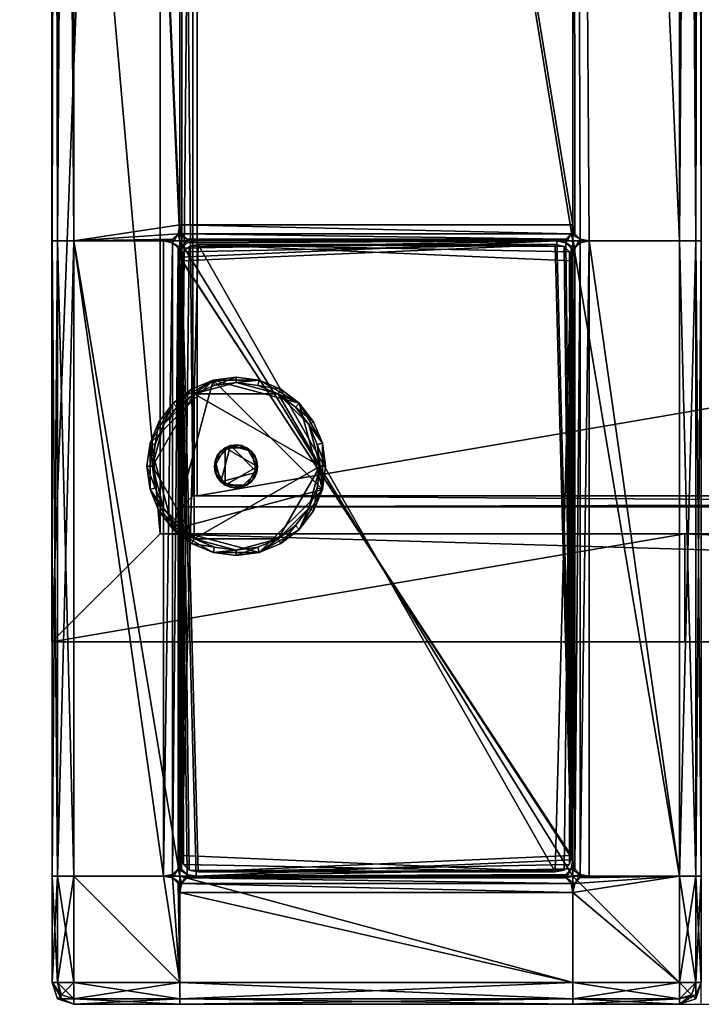
# Model space of a CAD drawing. Units: metres. Extents: x -0.023 to 0.689, y -5.937 to -5.097.
# Drawn here: x -0.023 to 0.103, y -5.936 to -5.754 of the extents above; entities that cross this region are included whole.
import ezdxf

# ---------------------------------------------------------------- set-up
doc = ezdxf.new("R2010")
doc.units = ezdxf.units.M
doc.header["$MEASUREMENT"] = 0
for name, color, linetype in [('72_AAX_AL_D3__AH_A750_CHAIR_DISPL', 7, 'Continuous'), ('72_AAX_AL_D3__AH_A750_CHAIR_PRCLQ', 7, 'Continuous'), ('72_AAX_AL_D3__AH_A750_CHAIR_PRCPL', 7, 'Continuous'), ('72_AAX_AL_D3__AH_A750_CHAIR_UPH2', 7, 'Continuous'), ('72_AAX_AL_D3__AH_A750_CHAIR_UPH3', 7, 'Continuous'), ('72_AAX_INSERT', 7, 'Continuous'), ('72AAAL2D01__AH_A750_CHAIR', 20, 'Continuous')]:
    doc.layers.add(name, color=color, linetype=linetype)

# ---------------------------------------------------------------- blocks, each defined once
blk = doc.blocks.new('72AAAL3_A750_NC_ADJ_BASE_BOT')
mesh = blk.add_polyface()
corners = [(0.02597, -0.52452, 0.07305), (0.02597, -0.75245, 0.07305), (0.02597, -0.24846, 0.14313), (0.02597, -0.52452, 0.14313), (0.02597, -0.24846, 0.38505), (0.02597, -0.75245, 0.38505), (0.00597, -0.52452, 0.07305), (0.00597, -0.77246, 0.07305), (0.00597, -0.24846, 0.14313), (0.00597, -0.52452, 0.14313), (0.00597, -0.24846, 0.38505), (0.00597, -0.77246, 0.38505), (0.02597, -0.24846, 0.14313), (0.02597, -0.52452, 0.14313), (0.02597, -0.52452, 0.07305), (0.00597, -0.52452, 0.07305), (0.00597, -0.52452, 0.14313), (0.00597, -0.24846, 0.14313), (0.70601, -0.77246, 0.38505), (0.70601, -0.77246, 0.07305), (0.68599, -0.75245, 0.07305), (0.68599, -0.75245, 0.38505), (0.70601, -0.24843, 0.38505), (0.70601, -0.52451, 0.14313), (0.68599, -0.52451, 0.14313), (0.68599, -0.24843, 0.38505), (0.70601, -0.24843, 0.14311), (0.68599, -0.24843, 0.14311), (0.70601, -0.52451, 0.07305), (0.68599, -0.52451, 0.07305), (0.123, -0.75245, 0.38505), (0.58799, -0.75245, 0.38505), (0.12299, -0.77246, 0.38505), (0.58797, -0.77246, 0.38505), (0.58799, -0.75245, 0.31497), (0.123, -0.75245, 0.31497), (0.58797, -0.77246, 0.31497), (0.12299, -0.77246, 0.31497), (0, 0), (0, -0.42022), (0, -0.5197), (0.02464, -0.0252), (0.02464, -0.42022), (0.03283, -0.5197), (0.03283, -0.74543), (0.31602, 0), (0.31602, -0.0252), (0.31602, -0.09972), (0.32602, -0.74543), (0.39581, 0), (0.39581, -0.0252), (0.39581, -0.09972), (0.386, -0.74543), (0.68652, -0.0252), (0.68652, -0.42022), (0.67927, -0.5197), (0.67927, -0.74543), (0.71202, 0), (0.71202, -0.42022), (0.71202, -0.5197), (0, 0, 0.1), (0, -0.42022, 0.1), (0.02464, -0.42022, 0.1), (0.02464, -0.0252, 0.1), (0.31602, -0.0252, 0.1), (0.31602, 0, 0.1), (0.39581, 0, 0.1), (0.39581, -0.0252, 0.1), (0.68652, -0.0252, 0.1), (0.68652, -0.42022, 0.1), (0.71202, -0.42022, 0.1), (0.71202, 0, 0.1), (0.32602, -0.69526), (0.38603, -0.69526), (0.02464, -0.0252, 0.025), (0.02464, -0.42022, 0.025), (0, -0.42022, 0.025), (0, -0.5197, 0.025), (0.03283, -0.5197, 0.025), (0.03283, -0.74543, 0.025), (0.32602, -0.74543, 0.025), (0.32602, -0.69526, 0.025), (0.38603, -0.69526, 0.025), (0.386, -0.74543, 0.025), (0.67927, -0.74543, 0.025), (0.67927, -0.5197, 0.025), (0.71202, -0.5197, 0.025), (0.71202, -0.42022, 0.025), (0.68652, -0.42022, 0.025), (0.68652, -0.0252, 0.025), (0.39581, -0.0252, 0.025), (0.39581, -0.09972, 0.025), (0.31602, -0.09972, 0.025), (0.31602, -0.0252, 0.025)]
mesh.append_faces([[corners[k] for k in face] for face in [(10, 7, 11), (5, 12, 4), (18, 26, 22), (20, 24, 29), (21, 22, 25), (30, 11, 32)]], dxfattribs={"vtx0": -1})
mesh.append_faces([[corners[k] for k in face] for face in [(19, 36, 7), (20, 19, 1), (34, 1, 35), (60, 63, 65), (66, 68, 71)]], dxfattribs={"vtx0": -1, "vtx1": -1})
mesh.append_faces([[corners[k] for k in face] for face in [(10, 16, 7), (20, 25, 24), (34, 21, 1), (75, 78, 81), (85, 88, 91), (81, 85, 91), (75, 81, 91), (51, 57, 55), (55, 72, 43), (47, 55, 43), (46, 43, 39)]], dxfattribs={"vtx0": -1, "vtx1": -1, "vtx2": -1})
mesh.append_faces([[corners[k] for k in face] for face in [(5, 14, 13), (5, 13, 12), (19, 33, 36), (37, 11, 7), (20, 28, 19), (18, 28, 23), (18, 23, 26), (21, 33, 18), (21, 18, 22), (1, 30, 35), (75, 77, 78), (78, 80, 81), (82, 84, 85), (85, 87, 88), (88, 90, 91), (75, 91, 92), (55, 52, 73), (55, 73, 72), (72, 44, 43)]], dxfattribs={"vtx0": -1, "vtx2": -1})
mesh.append_faces([[corners[k] for k in face] for face in [(93, 74, 92), (38, 45, 39)]], dxfattribs={"vtx1": -1})
mesh.append_faces([[corners[k] for k in face] for face in [(36, 37, 7), (7, 6, 1), (19, 7, 1), (5, 4, 11), (30, 5, 11), (60, 61, 63), (81, 82, 85), (74, 75, 92), (68, 69, 71), (51, 50, 57), (57, 58, 55), (47, 51, 55), (46, 47, 43), (45, 46, 39)]], dxfattribs={"vtx1": -1, "vtx2": -1})
mesh.append_faces([[corners[k] for k in face] for face in [(4, 2, 8), (8, 10, 4), (0, 6, 9), (9, 3, 0), (14, 15, 16), (16, 13, 14), (16, 17, 12), (12, 13, 16), (10, 17, 16), (16, 15, 7), (5, 1, 14), (19, 18, 33), (37, 32, 11), (20, 29, 28), (6, 0, 1), (22, 26, 27), (27, 25, 22), (18, 19, 28), (20, 21, 25), (25, 27, 24), (21, 31, 33), (23, 24, 27), (27, 26, 23), (24, 23, 28), (28, 29, 24), (4, 10, 11), (34, 31, 21), (21, 20, 1), (1, 5, 30), (37, 35, 30), (30, 32, 37), (36, 34, 35), (35, 37, 36), (31, 34, 36), (36, 33, 31), (61, 62, 63), (63, 64, 65), (75, 76, 77), (78, 79, 80), (82, 83, 84), (85, 86, 87), (88, 89, 90), (66, 67, 68), (69, 70, 71), (38, 39, 61), (61, 60, 38), (39, 42, 62), (62, 61, 39), (42, 41, 63), (63, 62, 42), (41, 46, 64), (64, 63, 41), (46, 45, 65), (65, 64, 46), (38, 60, 65), (65, 45, 38), (49, 50, 67), (67, 66, 49), (50, 53, 68), (68, 67, 50), (53, 54, 69), (69, 68, 53), (54, 58, 70), (70, 69, 54), (58, 57, 71), (71, 70, 58), (57, 49, 66), (66, 71, 57), (41, 42, 75), (75, 74, 41), (42, 39, 76), (76, 75, 42), (39, 40, 77), (77, 76, 39), (40, 43, 78), (78, 77, 40), (43, 44, 79), (79, 78, 43), (44, 48, 80), (80, 79, 44), (48, 72, 81), (81, 80, 48), (72, 73, 82), (82, 81, 72), (73, 52, 83), (83, 82, 73), (52, 56, 84), (84, 83, 52), (56, 55, 85), (85, 84, 56), (55, 59, 86), (86, 85, 55), (59, 58, 87), (87, 86, 59), (58, 54, 88), (88, 87, 58), (54, 53, 89), (89, 88, 54), (53, 50, 90), (90, 89, 53), (50, 51, 91), (91, 90, 50), (51, 47, 92), (92, 91, 51), (47, 46, 93), (93, 92, 47), (46, 41, 74), (74, 93, 46), (50, 49, 57), (58, 59, 55), (55, 56, 52), (72, 48, 44), (43, 40, 39)]], dxfattribs={"vtx2": -1})
blk = doc.blocks.new('72AAAL3_A750_NC_ADJ_BASE_PLATE')
mesh = blk.add_polyface()
corners = [(0.67999, -0.74547, 0.00004), (0.03199, -0.74547, 0.00004), (0.67999, -0.74547, 0.18002), (0.03199, -0.74547, 0.18002), (0.38091, -0.74547, 0.00004), (0.33089, -0.74547, 0.00004), (0.33089, -0.74547, 0.02701), (0.38091, -0.74547, 0.02701), (0.67999, -0.52547, 0.00004), (0.03199, -0.52547, 0.00004), (0.67999, -0.52547, 0.18002), (0.03199, -0.52547, 0.18002), (0.68199, -0.74747, 0.00004), (0.02999, -0.74747, 0.00004), (0.68199, -0.74747, 0.18002), (0.02999, -0.74747, 0.18002), (0.38091, -0.74747, 0.00004), (0.33089, -0.74747, 0.00004), (0.34589, -0.74747, 0.04201), (0.38091, -0.74747, 0.02701), (0.68199, -0.52547, 0.00004), (0.02999, -0.52547, 0.00004), (0.68199, -0.52547, 0.18002), (0.02999, -0.52547, 0.18002), (0.34589, -0.74547, 0.04201), (0.36591, -0.74547, 0.04201), (0.33089, -0.74747, 0.02701), (0.36591, -0.74747, 0.04201), (0.33756, -0.74547, 0.04034), (0.33256, -0.74547, 0.03534), (0.37925, -0.74547, 0.03534), (0.37425, -0.74547, 0.04034), (0.33256, -0.74747, 0.03534), (0.33756, -0.74747, 0.04034), (0.37425, -0.74747, 0.04034), (0.37925, -0.74747, 0.03534), (0.37925, -0.74747, 0.03534), (0.58285, -0.74036, 0.25408), (0.58285, -0.74184, 0.25387), (0.58285, -0.74792, 0.29857), (0.58285, -0.74985, 0.30707), (0.58285, -0.77166, 0.37516), (0.58285, -0.77109, 0.37803), (0.58285, -0.76792, 0.37909), (0.58285, -0.75093, 0.37875), (0.58285, -0.75092, 0.37725), (0.58285, -0.76743, 0.37759), (0.58285, -0.77021, 0.37561), (0.58285, -0.74837, 0.3074), (0.58285, -0.74646, 0.2989), (0.12885, -0.74036, 0.25408), (0.12885, -0.74184, 0.25387), (0.12885, -0.74792, 0.29857), (0.12885, -0.74985, 0.30707), (0.12885, -0.77166, 0.37516), (0.12885, -0.77109, 0.37803), (0.12885, -0.76792, 0.37909), (0.12885, -0.75093, 0.37875), (0.12885, -0.75092, 0.37725), (0.12885, -0.76743, 0.37759), (0.12885, -0.77021, 0.37561), (0.12885, -0.74837, 0.3074), (0.12885, -0.74646, 0.2989), (0.48799, -0.75093, 0.37875), (0.224, -0.75093, 0.37875), (0.48799, -0.75092, 0.37725), (0.224, -0.75092, 0.37725), (0.224, -0.69293, 0.37905), (0.48799, -0.69293, 0.37905), (0.48799, -0.69292, 0.37755), (0.224, -0.69292, 0.37755)]
mesh.append_faces([[corners[k] for k in face] for face in [(13, 14, 15), (0, 3, 2), (43, 57, 56), (44, 46, 45)]], dxfattribs={"vtx0": -1})
mesh.append_faces([[corners[k] for k in face] for face in [(45, 59, 65), (57, 59, 56)]], dxfattribs={"vtx0": -1, "vtx1": -1})
mesh.append_faces([[corners[k] for k in face] for face in [(13, 33, 14), (0, 31, 3)]], dxfattribs={"vtx0": -1, "vtx1": -1, "vtx2": -1})
mesh.append_faces([[corners[k] for k in face] for face in [(13, 26, 32), (13, 32, 33), (27, 12, 14), (0, 7, 36), (0, 36, 31), (24, 1, 3), (43, 63, 64), (43, 64, 57), (59, 66, 65), (39, 37, 49), (39, 49, 48), (40, 48, 47), (42, 47, 46), (61, 52, 53), (60, 53, 54), (60, 54, 55), (59, 55, 56)]], dxfattribs={"vtx0": -1, "vtx2": -1})
mesh.append_faces([[corners[k] for k in face] for face in [(35, 19, 12), (34, 35, 12), (27, 34, 12), (18, 27, 14), (33, 18, 14), (29, 6, 1), (28, 29, 1), (24, 28, 1), (25, 24, 3), (31, 25, 3), (40, 39, 48), (41, 40, 47), (42, 41, 47), (43, 42, 46), (44, 43, 46), (62, 50, 52), (61, 62, 52), (60, 61, 53), (59, 60, 55)]], dxfattribs={"vtx1": -1, "vtx2": -1})
mesh.append_faces([[corners[k] for k in face] for face in [(10, 8, 0), (0, 2, 10), (9, 11, 3), (3, 1, 9), (12, 20, 22), (22, 14, 12), (15, 23, 21), (21, 13, 15), (26, 17, 5), (5, 6, 26), (17, 13, 1), (1, 5, 17), (15, 14, 2), (2, 3, 15), (12, 16, 4), (4, 0, 12), (16, 19, 7), (7, 4, 16), (27, 18, 24), (24, 25, 27), (14, 22, 10), (10, 2, 14), (22, 20, 8), (8, 10, 22), (20, 12, 0), (0, 8, 20), (13, 21, 9), (9, 1, 13), (21, 23, 11), (11, 9, 21), (23, 15, 3), (3, 11, 23), (32, 26, 6), (6, 29, 32), (30, 7, 19), (19, 35, 30), (33, 32, 29), (29, 28, 33), (18, 33, 28), (28, 24, 18), (31, 30, 35), (35, 34, 31), (25, 31, 34), (34, 27, 25), (13, 17, 26), (19, 16, 12), (0, 4, 7), (6, 5, 1), (51, 50, 37), (37, 38, 51), (52, 51, 38), (38, 39, 52), (53, 52, 39), (39, 40, 53), (54, 53, 40), (40, 41, 54), (55, 54, 41), (41, 42, 55), (56, 55, 42), (42, 43, 56), (43, 44, 63), (70, 67, 68), (68, 69, 70), (45, 46, 59), (59, 58, 66), (60, 59, 46), (46, 47, 60), (61, 60, 47), (47, 48, 61), (62, 61, 48), (48, 49, 62), (50, 62, 49), (49, 37, 50), (39, 38, 37), (57, 58, 59), (50, 51, 52), (58, 57, 64), (64, 66, 58), (44, 45, 65), (65, 63, 44), (64, 63, 68), (68, 67, 64), (63, 65, 69), (69, 68, 63), (65, 66, 70), (70, 69, 65), (66, 64, 67), (67, 70, 66)]], dxfattribs={"vtx2": -1})
blk = doc.blocks.new('72AAAL3_A750_NC_ADJ_SEAT_DISPL')
mesh = blk.add_polyface()
corners = [(0.02999, -0.70197, 0.47766), (0.02999, -0.81197, 0.47766), (0.09899, -0.69897, 0.47766), (0.09899, -0.81497, 0.47766), (0.02999, -0.70197, 0.47906), (0.03299, -0.81497, 0.47906), (0.09899, -0.69897, 0.47906), (0.10199, -0.81197, 0.47906), (0.03299, -0.69897, 0.47766), (0.03299, -0.81497, 0.47766), (0.10199, -0.70197, 0.47766), (0.10199, -0.81197, 0.47766), (0.03299, -0.69897, 0.47906), (0.02999, -0.81197, 0.47906), (0.10199, -0.70197, 0.47906), (0.09899, -0.81497, 0.47906), (0.03032, -0.70031, 0.47766), (0.03132, -0.69931, 0.47766), (0.03132, -0.81464, 0.47766), (0.03032, -0.81364, 0.47766), (0.10066, -0.69931, 0.47766), (0.10166, -0.70031, 0.47766), (0.10166, -0.81364, 0.47766), (0.10066, -0.81464, 0.47766), (0.03132, -0.69931, 0.47906), (0.03032, -0.70031, 0.47906), (0.03032, -0.81364, 0.47906), (0.03132, -0.81464, 0.47906), (0.10166, -0.70031, 0.47906), (0.10066, -0.69931, 0.47906), (0.10066, -0.81464, 0.47906), (0.10166, -0.81364, 0.47906)]
mesh.append_faces([[corners[k] for k in face] for face in [(8, 10, 3), (8, 3, 1), (4, 5, 7), (4, 7, 6)]], dxfattribs={"vtx0": -1, "vtx1": -1, "vtx2": -1})
mesh.append_faces([[corners[k] for k in face] for face in [(8, 20, 21), (8, 21, 10), (10, 22, 23), (10, 23, 3), (3, 18, 19), (3, 19, 1), (4, 26, 27), (4, 27, 5), (5, 30, 31), (5, 31, 7), (7, 28, 29), (7, 29, 6)]], dxfattribs={"vtx0": -1, "vtx2": -1})
mesh.append_faces([[corners[k] for k in face] for face in [(0, 16, 1), (12, 24, 6)]], dxfattribs={"vtx1": -1})
mesh.append_faces([[corners[k] for k in face] for face in [(17, 8, 1), (16, 17, 1), (25, 4, 6), (24, 25, 6)]], dxfattribs={"vtx1": -1, "vtx2": -1})
mesh.append_faces([[corners[k] for k in face] for face in [(8, 2, 20), (10, 11, 22), (3, 9, 18), (4, 13, 26), (5, 15, 30), (7, 14, 28), (0, 1, 13), (13, 4, 0), (9, 3, 15), (15, 5, 9), (11, 10, 14), (14, 7, 11), (2, 8, 12), (12, 6, 2), (26, 13, 1), (1, 19, 26), (16, 0, 4), (4, 25, 16), (30, 15, 3), (3, 23, 30), (28, 14, 10), (10, 21, 28), (27, 26, 19), (19, 18, 27), (5, 27, 18), (18, 9, 5), (17, 16, 25), (25, 24, 17), (8, 17, 24), (24, 12, 8), (31, 30, 23), (23, 22, 31), (7, 31, 22), (22, 11, 7), (29, 28, 21), (21, 20, 29), (6, 29, 20), (20, 2, 6)]], dxfattribs={"vtx2": -1})
blk = doc.blocks.new('72AAAL3_A750_NC_ADJ_SEAT2')
mesh = blk.add_polyface()
corners = [(0.00999, -0.25347, 0.38506), (0.02961, -0.25347, 0.38506), (0.02961, -0.69831, 0.38506), (0.10229, -0.25347, 0.38506), (0.10229, -0.69831, 0.38506), (0.12199, -0.25347, 0.38506), (0.12199, -0.69831, 0.38506), (0.00999, -0.25347, 0.48506), (0.00999, -0.69831, 0.48506), (0.02961, -0.69531, 0.48506), (0.02961, -0.25347, 0.48506), (0.10229, -0.69531, 0.48506), (0.10229, -0.25347, 0.48506), (0.10262, -0.69698, 0.48506), (0.10362, -0.69798, 0.48506), (0.10529, -0.69831, 0.48506), (0.12199, -0.69831, 0.48506), (0.12199, -0.25347, 0.48506), (0.00599, -0.25347, 0.38906), (0.00599, -0.69831, 0.38906), (0.00599, -0.69831, 0.48106), (0.00599, -0.25347, 0.48106), (0.12599, -0.69831, 0.38906), (0.12599, -0.25347, 0.38906), (0.12599, -0.25347, 0.48106), (0.12599, -0.69831, 0.48106), (0.00699, -0.25122, 0.38681), (0.00699, -0.25347, 0.38606), (0.00699, -0.25122, 0.48331), (0.00699, -0.25047, 0.48106), (0.02961, -0.25047, 0.38606), (0.00999, -0.69831, 0.38506), (0.10229, -0.25047, 0.38606), (0.12199, -0.25047, 0.38606), (0.12499, -0.25347, 0.38606), (0.12499, -0.69831, 0.38606), (0.00699, -0.25347, 0.48406), (0.00699, -0.69831, 0.48406), (0.00999, -0.25047, 0.48406), (0.02961, -0.25047, 0.48406), (0.12499, -0.25347, 0.48406), (0.10229, -0.25047, 0.48406), (0.00699, -0.25047, 0.38906), (0.12499, -0.25047, 0.48106), (0.00999, -0.25047, 0.38606), (0.12499, -0.25047, 0.38906), (0.12424, -0.25047, 0.38681), (0.12199, -0.25047, 0.48406), (0.12424, -0.25047, 0.48331), (0.00699, -0.69831, 0.38606), (0.12499, -0.69831, 0.48406)]
mesh.append_faces([[corners[k] for k in face] for face in [(18, 26, 27), (21, 28, 29), (18, 42, 26), (21, 36, 28)]])
mesh.append_faces([[corners[k] for k in face] for face in [(7, 9, 10), (12, 16, 17)]], dxfattribs={"vtx0": -1})
mesh.append_faces([[corners[k] for k in face] for face in [(12, 13, 14), (12, 14, 15)]], dxfattribs={"vtx0": -1, "vtx2": -1})
mesh.append_faces([[corners[k] for k in face] for face in [(7, 8, 9)]], dxfattribs={"vtx1": -1, "vtx2": -1})
mesh.append_faces([[corners[k] for k in face] for face in [(0, 1, 2), (1, 3, 4), (3, 5, 6), (10, 9, 11), (11, 12, 10), (12, 11, 13), (18, 19, 20), (20, 21, 18), (22, 23, 24), (24, 25, 22), (30, 1, 0), (27, 0, 31), (32, 3, 1), (33, 5, 3), (5, 34, 35), (7, 36, 37), (38, 7, 10), (39, 10, 12), (40, 17, 16), (41, 12, 17), (42, 18, 21), (43, 24, 23), (0, 27, 26), (26, 44, 0), (45, 23, 34), (46, 34, 5), (36, 7, 38), (47, 17, 40), (48, 40, 24), (18, 27, 49), (34, 23, 22), (36, 21, 20), (24, 40, 50)]], dxfattribs={"vtx2": -1})
mesh = blk.add_polyface()
corners = [(0.02961, -0.69831, 0.38506), (0.00999, -0.69831, 0.38506), (0.00999, -0.25347, 0.38506), (0.10229, -0.69831, 0.38506), (0.02961, -0.25347, 0.38506), (0.12199, -0.69831, 0.38506), (0.10229, -0.25347, 0.38506), (0.00999, -0.69831, 0.48506), (0.02661, -0.69831, 0.48506), (0.02828, -0.69798, 0.48506), (0.02928, -0.69698, 0.48506), (0.02961, -0.69531, 0.48506), (0.03261, -0.69831, 0.43806), (0.03094, -0.69864, 0.43806), (0.09929, -0.69831, 0.43806), (0.10229, -0.25347, 0.48506), (0.10529, -0.69831, 0.48506), (0.12199, -0.69831, 0.48506), (0.09929, -0.69831, 0.48206), (0.03261, -0.69831, 0.48206), (0.03094, -0.69798, 0.48373), (0.02994, -0.69698, 0.48473), (0.02994, -0.69964, 0.4834), (0.02828, -0.69864, 0.48473), (0.10262, -0.69964, 0.48373), (0.10362, -0.69864, 0.48473), (0.10362, -0.69798, 0.48506), (0.10262, -0.69698, 0.48506), (0.10196, -0.69698, 0.48473), (0.10096, -0.69864, 0.4834), (0.10096, -0.69798, 0.48373), (0.03094, -0.69864, 0.4834), (0.10229, -0.69531, 0.48506), (0.10096, -0.69864, 0.43806), (0.00699, -0.69831, 0.38606), (0.00699, -0.25347, 0.38606), (0.12499, -0.69831, 0.38606), (0.12199, -0.25347, 0.38506), (0.00699, -0.69831, 0.48406), (0.00999, -0.25347, 0.48506), (0.12499, -0.69831, 0.48406), (0.12499, -0.25347, 0.48406), (0.00599, -0.69831, 0.38906), (0.00599, -0.25347, 0.38906), (0.12599, -0.69831, 0.38906), (0.12499, -0.25347, 0.38606), (0.00599, -0.69831, 0.48106), (0.00699, -0.25347, 0.48406), (0.12599, -0.69831, 0.48106), (0.12599, -0.25347, 0.48106)]
mesh.append_faces([[corners[k] for k in face] for face in [(9, 8, 23), (31, 19, 20), (21, 11, 10), (30, 18, 29), (25, 16, 26), (27, 32, 28)]])
mesh.append_faces([[corners[k] for k in face] for face in [(23, 10, 9), (29, 28, 30)]], dxfattribs={"vtx0": -1})
mesh.append_faces([[corners[k] for k in face] for face in [(22, 20, 10), (23, 22, 10), (24, 26, 28), (29, 24, 28)]], dxfattribs={"vtx0": -1, "vtx1": -1, "vtx2": -1})
mesh.append_faces([[corners[k] for k in face] for face in [(7, 9, 10), (7, 10, 11), (15, 16, 17)]], dxfattribs={"vtx0": -1, "vtx2": -1})
mesh.append_faces([[corners[k] for k in face] for face in [(12, 13, 14)]], dxfattribs={"vtx1": -1})
mesh.append_faces([[corners[k] for k in face] for face in [(0, 1, 2), (3, 0, 4), (5, 3, 6), (7, 8, 9), (18, 19, 12), (12, 14, 18), (20, 21, 10), (24, 25, 26), (26, 27, 28), (20, 19, 18), (18, 30, 20), (13, 12, 19), (19, 31, 13), (21, 20, 30), (30, 28, 21), (11, 21, 28), (28, 32, 11), (14, 33, 29), (29, 18, 14), (1, 34, 35), (36, 5, 37), (38, 7, 39), (17, 40, 41), (34, 42, 43), (44, 36, 45), (46, 38, 47), (40, 48, 49)]], dxfattribs={"vtx2": -1})
mesh = blk.add_polyface()
corners = [(0.00999, -0.69831, 0.38506), (0.02961, -0.69831, 0.38506), (0.02961, -0.81578, 0.38506), (0.10229, -0.69831, 0.38506), (0.10229, -0.81578, 0.38506), (0.12199, -0.69831, 0.38506), (0.12199, -0.81578, 0.38506), (0.02661, -0.81578, 0.48506), (0.02661, -0.69831, 0.48506), (0.00999, -0.69831, 0.48506), (0.10229, -0.81278, 0.43806), (0.10229, -0.70131, 0.43806), (0.10196, -0.69964, 0.43806), (0.10096, -0.69864, 0.43806), (0.09929, -0.69831, 0.43806), (0.02961, -0.70131, 0.43806), (0.02994, -0.69964, 0.43806), (0.03094, -0.69864, 0.43806), (0.12199, -0.81578, 0.48506), (0.12199, -0.69831, 0.48506), (0.10529, -0.69831, 0.48506), (0.00599, -0.81578, 0.48106), (0.00599, -0.69831, 0.48106), (0.00599, -0.69831, 0.38906), (0.12599, -0.81578, 0.38906), (0.12599, -0.69831, 0.38906), (0.12599, -0.69831, 0.48106), (0.02961, -0.81278, 0.43806), (0.02961, -0.70131, 0.48206), (0.10229, -0.81278, 0.48206), (0.10229, -0.70131, 0.48206), (0.02828, -0.69864, 0.48473), (0.02928, -0.69964, 0.48373), (0.02994, -0.69964, 0.4834), (0.03094, -0.69864, 0.4834), (0.03094, -0.69798, 0.48373), (0.10096, -0.69864, 0.4834), (0.10196, -0.69964, 0.4834), (0.10262, -0.69964, 0.48373), (0.02928, -0.81444, 0.48373), (0.02828, -0.81544, 0.48473), (0.10362, -0.69864, 0.48473), (0.10262, -0.81444, 0.48373), (0.10362, -0.81544, 0.48473), (0.00699, -0.69831, 0.38606), (0.00999, -0.81578, 0.38506), (0.12499, -0.69831, 0.38606), (0.12499, -0.81578, 0.38606), (0.00699, -0.69831, 0.48406), (0.00699, -0.81578, 0.48406), (0.12499, -0.69831, 0.48406), (0.00699, -0.81578, 0.38606), (0.12499, -0.81578, 0.48406)]
mesh.append_faces([[corners[k] for k in face] for face in [(32, 28, 33), (37, 30, 38)]])
mesh.append_faces([[corners[k] for k in face] for face in [(15, 10, 14)]], dxfattribs={"vtx0": -1, "vtx1": -1, "vtx2": -1})
mesh.append_faces([[corners[k] for k in face] for face in [(10, 12, 13), (10, 13, 14)]], dxfattribs={"vtx0": -1, "vtx2": -1})
mesh.append_faces([[corners[k] for k in face] for face in [(16, 15, 14), (17, 16, 14)]], dxfattribs={"vtx1": -1, "vtx2": -1})
mesh.append_faces([[corners[k] for k in face] for face in [(0, 1, 2), (1, 3, 4), (3, 5, 6), (7, 8, 9), (10, 11, 12), (18, 19, 20), (21, 22, 23), (24, 25, 26), (27, 15, 28), (29, 30, 11), (31, 32, 33), (33, 34, 35), (36, 37, 38), (28, 32, 39), (38, 30, 29), (12, 11, 30), (30, 37, 12), (32, 31, 40), (31, 8, 7), (41, 38, 42), (20, 41, 43), (16, 17, 34), (34, 33, 16), (15, 16, 33), (33, 28, 15), (13, 12, 37), (37, 36, 13), (44, 0, 45), (5, 46, 47), (9, 48, 49), (50, 19, 18), (23, 44, 51), (46, 25, 24), (48, 22, 21), (26, 50, 52)]], dxfattribs={"vtx2": -1})
mesh = blk.add_polyface()
corners = [(0.02961, -0.81578, 0.38506), (0.00999, -0.81578, 0.38506), (0.00999, -0.69831, 0.38506), (0.02961, -0.83547, 0.38506), (0.10229, -0.81578, 0.38506), (0.02961, -0.69831, 0.38506), (0.00999, -0.69831, 0.48506), (0.00999, -0.81578, 0.48506), (0.02661, -0.81578, 0.48506), (0.02961, -0.83547, 0.48506), (0.02828, -0.81611, 0.48506), (0.02961, -0.70131, 0.43806), (0.02961, -0.81278, 0.43806), (0.02994, -0.81444, 0.43806), (0.03094, -0.81544, 0.43806), (0.03261, -0.81578, 0.43806), (0.10229, -0.81278, 0.43806), (0.00599, -0.69831, 0.38906), (0.00599, -0.81578, 0.38906), (0.00599, -0.81578, 0.48106), (0.00599, -0.83547, 0.48106), (0.02961, -0.70131, 0.48206), (0.02961, -0.81278, 0.48206), (0.09929, -0.81578, 0.43806), (0.03261, -0.81578, 0.48206), (0.02928, -0.81711, 0.48506), (0.02994, -0.81711, 0.48473), (0.03094, -0.81611, 0.48373), (0.03094, -0.81544, 0.4834), (0.02994, -0.81444, 0.4834), (0.02928, -0.81444, 0.48373), (0.02828, -0.81544, 0.48473), (0.02961, -0.81878, 0.48506), (0.02928, -0.69964, 0.48373), (0.02828, -0.69864, 0.48473), (0.10196, -0.81711, 0.48473), (0.10229, -0.81878, 0.48506), (0.00699, -0.81578, 0.38606), (0.00699, -0.69831, 0.38606), (0.00999, -0.83547, 0.38506), (0.00699, -0.81578, 0.48406), (0.00699, -0.83547, 0.48406), (0.00699, -0.83547, 0.38606), (0.00699, -0.69831, 0.48406)]
mesh.append_faces([[corners[k] for k in face] for face in [(31, 8, 10), (25, 32, 26), (27, 24, 28), (29, 22, 30)]])
mesh.append_faces([[corners[k] for k in face] for face in [(10, 30, 31)]], dxfattribs={"vtx0": -1})
mesh.append_faces([[corners[k] for k in face] for face in [(7, 9, 8)]], dxfattribs={"vtx0": -1, "vtx1": -1})
mesh.append_faces([[corners[k] for k in face] for face in [(11, 15, 16), (26, 28, 30), (10, 26, 30)]], dxfattribs={"vtx0": -1, "vtx1": -1, "vtx2": -1})
mesh.append_faces([[corners[k] for k in face] for face in [(9, 10, 8), (11, 13, 14), (11, 14, 15)]], dxfattribs={"vtx0": -1, "vtx2": -1})
mesh.append_faces([[corners[k] for k in face] for face in [(0, 1, 2), (1, 0, 3), (4, 0, 5), (6, 7, 8), (11, 12, 13), (17, 18, 19), (20, 19, 18), (21, 22, 12), (23, 15, 24), (10, 25, 26), (26, 27, 28), (28, 29, 30), (30, 22, 21), (13, 12, 22), (22, 29, 13), (31, 30, 33), (8, 31, 34), (27, 26, 35), (26, 32, 36), (14, 13, 29), (29, 28, 14), (15, 14, 28), (28, 24, 15), (1, 37, 38), (37, 1, 39), (40, 7, 6), (7, 40, 41), (37, 18, 17), (18, 37, 42), (19, 40, 43), (40, 19, 20)]], dxfattribs={"vtx2": -1})
mesh = blk.add_polyface()
corners = [(0.02961, -0.81578, 0.38506), (0.10229, -0.81578, 0.38506), (0.10229, -0.83547, 0.38506), (0.12199, -0.81578, 0.38506), (0.10229, -0.69831, 0.38506), (0.12199, -0.83547, 0.38506), (0.03261, -0.81578, 0.43806), (0.09929, -0.81578, 0.43806), (0.10096, -0.81544, 0.43806), (0.10196, -0.81444, 0.43806), (0.10229, -0.81278, 0.43806), (0.10229, -0.83547, 0.48506), (0.10229, -0.81878, 0.48506), (0.02961, -0.81878, 0.48506), (0.12199, -0.83547, 0.48506), (0.02961, -0.83947, 0.38906), (0.10229, -0.83947, 0.38906), (0.10229, -0.83947, 0.48106), (0.12199, -0.83947, 0.48106), (0.03261, -0.81578, 0.48206), (0.09929, -0.81578, 0.48206), (0.10229, -0.70131, 0.43806), (0.10229, -0.81278, 0.48206), (0.10262, -0.81711, 0.48506), (0.10362, -0.81611, 0.48506), (0.10362, -0.81544, 0.48473), (0.10262, -0.81444, 0.48373), (0.10196, -0.81444, 0.4834), (0.10096, -0.81544, 0.4834), (0.10096, -0.81611, 0.48373), (0.10196, -0.81711, 0.48473), (0.03094, -0.81611, 0.48373), (0.10262, -0.69964, 0.48373), (0.10529, -0.81578, 0.48506), (0.02994, -0.81711, 0.48473), (0.10362, -0.69864, 0.48473), (0.10529, -0.69831, 0.48506), (0.10229, -0.83847, 0.38606), (0.02961, -0.83847, 0.38606), (0.10229, -0.83847, 0.48406), (0.02961, -0.83547, 0.48506), (0.12199, -0.83847, 0.48406), (0.12199, -0.83847, 0.38606), (0.02961, -0.83847, 0.48406)]
mesh.append_faces([[corners[k] for k in face] for face in [(30, 12, 23), (24, 33, 25), (26, 22, 27), (28, 20, 29)]])
mesh.append_faces([[corners[k] for k in face] for face in [(23, 29, 30)]], dxfattribs={"vtx0": -1})
mesh.append_faces([[corners[k] for k in face] for face in [(25, 27, 29), (23, 25, 29)]], dxfattribs={"vtx0": -1, "vtx1": -1, "vtx2": -1})
mesh.append_faces([[corners[k] for k in face] for face in [(6, 8, 9), (6, 9, 10)]], dxfattribs={"vtx0": -1, "vtx2": -1})
mesh.append_faces([[corners[k] for k in face] for face in [(0, 1, 2), (3, 1, 4), (5, 2, 1), (6, 7, 8), (11, 12, 13), (12, 11, 14), (15, 16, 17), (18, 17, 16), (19, 20, 7), (21, 10, 22), (23, 24, 25), (25, 26, 27), (27, 28, 29), (29, 20, 19), (19, 31, 29), (22, 26, 32), (8, 7, 20), (20, 28, 8), (30, 29, 31), (12, 30, 34), (26, 25, 35), (25, 33, 36), (9, 8, 28), (28, 27, 9), (10, 9, 27), (27, 22, 10), (2, 37, 38), (37, 2, 5), (39, 11, 40), (11, 39, 41), (37, 16, 15), (16, 37, 42), (17, 39, 43)]], dxfattribs={"vtx2": -1})
mesh = blk.add_polyface()
corners = [(0.10229, -0.81578, 0.38506), (0.12199, -0.81578, 0.38506), (0.12199, -0.83547, 0.38506), (0.10529, -0.69831, 0.48506), (0.10529, -0.81578, 0.48506), (0.12199, -0.81578, 0.48506), (0.10229, -0.81878, 0.48506), (0.12199, -0.83547, 0.48506), (0.10262, -0.81711, 0.48506), (0.10362, -0.81611, 0.48506), (0.10229, -0.83947, 0.38906), (0.12199, -0.83947, 0.38906), (0.12199, -0.83947, 0.48106), (0.12599, -0.83547, 0.38906), (0.12599, -0.81578, 0.38906), (0.12599, -0.81578, 0.48106), (0.12599, -0.83547, 0.48106), (0.12599, -0.69831, 0.48106), (0.12424, -0.83772, 0.38606), (0.12199, -0.83847, 0.38606), (0.12499, -0.83772, 0.48331), (0.12499, -0.83847, 0.48106), (0.12499, -0.81578, 0.38606), (0.12199, -0.69831, 0.38506), (0.12499, -0.83547, 0.38606), (0.10229, -0.83847, 0.38606), (0.12499, -0.81578, 0.48406), (0.12499, -0.69831, 0.48406), (0.12199, -0.83847, 0.48406), (0.10229, -0.83547, 0.48506), (0.12499, -0.83547, 0.48406), (0.12499, -0.83847, 0.38906), (0.12499, -0.69831, 0.38606), (0.10229, -0.83847, 0.48406), (0.10229, -0.83947, 0.48106)]
mesh.append_faces([[corners[k] for k in face] for face in [(2, 18, 19), (16, 20, 21), (2, 24, 18), (16, 30, 20)]])
mesh.append_faces([[corners[k] for k in face] for face in [(6, 7, 5)]], dxfattribs={"vtx0": -1, "vtx2": -1})
mesh.append_faces([[corners[k] for k in face] for face in [(4, 9, 5)]], dxfattribs={"vtx1": -1})
mesh.append_faces([[corners[k] for k in face] for face in [(8, 6, 5), (9, 8, 5)]], dxfattribs={"vtx1": -1, "vtx2": -1})
mesh.append_faces([[corners[k] for k in face] for face in [(0, 1, 2), (3, 4, 5), (10, 11, 12), (13, 14, 15), (15, 16, 13), (17, 15, 14), (22, 1, 23), (24, 2, 1), (1, 22, 24), (2, 19, 25), (5, 26, 27), (28, 7, 29), (26, 5, 7), (7, 30, 26), (21, 12, 11), (11, 31, 21), (31, 18, 24), (24, 13, 31), (11, 19, 18), (18, 31, 11), (28, 20, 30), (30, 7, 28), (12, 21, 20), (20, 28, 12), (14, 22, 32), (13, 24, 22), (22, 14, 13), (19, 11, 10), (26, 15, 17), (12, 28, 33), (33, 34, 12), (15, 26, 30), (30, 16, 15), (16, 21, 31), (31, 13, 16)]], dxfattribs={"vtx2": -1})
mesh = blk.add_polyface()
corners = [(0.02961, -0.83547, 0.38506), (0.00999, -0.83547, 0.38506), (0.00999, -0.81578, 0.38506), (0.10229, -0.83547, 0.38506), (0.02961, -0.81578, 0.38506), (0.00999, -0.81578, 0.48506), (0.00999, -0.83547, 0.48506), (0.02961, -0.83547, 0.48506), (0.02961, -0.81878, 0.48506), (0.02928, -0.81711, 0.48506), (0.02828, -0.81611, 0.48506), (0.10229, -0.83547, 0.48506), (0.00599, -0.81578, 0.38906), (0.00599, -0.83547, 0.38906), (0.00599, -0.83547, 0.48106), (0.00999, -0.83947, 0.38906), (0.02961, -0.83947, 0.38906), (0.02961, -0.83947, 0.48106), (0.00999, -0.83947, 0.48106), (0.10229, -0.83947, 0.48106), (0.00774, -0.83772, 0.38606), (0.00699, -0.83547, 0.38606), (0.00774, -0.83847, 0.48331), (0.00699, -0.83847, 0.48106), (0.00999, -0.83847, 0.38606), (0.02961, -0.83847, 0.38606), (0.00699, -0.81578, 0.38606), (0.00699, -0.83547, 0.48406), (0.02961, -0.83847, 0.48406), (0.00999, -0.83847, 0.48406), (0.10229, -0.83847, 0.48406), (0.00699, -0.83847, 0.38906), (0.10229, -0.83847, 0.38606), (0.00699, -0.81578, 0.48406)]
mesh.append_faces([[corners[k] for k in face] for face in [(1, 20, 21), (18, 22, 23), (1, 24, 20), (18, 29, 22)]])
mesh.append_faces([[corners[k] for k in face] for face in [(7, 9, 10)]], dxfattribs={"vtx0": -1, "vtx2": -1})
mesh.append_faces([[corners[k] for k in face] for face in [(0, 1, 2), (3, 0, 4), (5, 6, 7), (7, 8, 9), (8, 7, 11), (12, 13, 14), (15, 16, 17), (17, 18, 15), (19, 17, 16), (24, 1, 0), (0, 25, 24), (1, 21, 26), (25, 0, 3), (27, 6, 5), (28, 7, 6), (6, 29, 28), (7, 28, 30), (23, 14, 13), (13, 31, 23), (31, 20, 24), (24, 15, 31), (13, 21, 20), (20, 31, 13), (27, 22, 29), (29, 6, 27), (14, 23, 22), (22, 27, 14), (15, 24, 25), (25, 16, 15), (21, 13, 12), (16, 25, 32), (14, 27, 33), (17, 28, 29), (29, 18, 17), (28, 17, 19), (18, 23, 31), (31, 15, 18)]], dxfattribs={"vtx2": -1})
blk = doc.blocks.new('72AAAL3_A750_NC_FEET')
mesh = blk.add_polyface()
corners = [(0.01654, 0.00002, 0.001), (0.015, 0.00403, 0), (0.01345, 0.00777, 0), (0.01099, 0.01098, 0), (0.00778, 0.01344, 0), (0.00405, 0.01499, 0), (0.00004, 0.01552, 0), (-0.00397, 0.01499, 0), (-0.00771, 0.01344, 0), (-0.01092, 0.01098, 0), (-0.01338, 0.00777, 0), (-0.01493, 0.00403, 0), (-0.01545, 0.00002, 0), (-0.01493, -0.00399, 0), (-0.01338, -0.00772, 0), (-0.01092, -0.01093, 0), (-0.00771, -0.01339, 0), (-0.00397, -0.01494, 0), (0.00004, -0.01547, 0), (0.00405, -0.01494, 0), (0.00778, -0.01338, 0), (0.01099, -0.01092, 0), (0.01345, -0.00772, 0), (0.01598, -0.00425, 0.001), (0.01654, 0.00002, 0.0055), (0.01598, 0.00429, 0.0055), (0.01433, 0.00827, 0.0055), (0.0117, 0.01169, 0.0055), (0.00829, 0.01431, 0.0055), (0.00431, 0.01596, 0.0055), (0.00004, 0.01652, 0.0055), (-0.00423, 0.01596, 0.0055), (-0.00821, 0.01431, 0.0055), (-0.01163, 0.01169, 0.0055), (-0.01425, 0.00827, 0.0055), (-0.0159, 0.00429, 0.0055), (-0.01646, 0.00002, 0.0055), (-0.0159, -0.00425, 0.0055), (-0.01425, -0.00823, 0.0055), (-0.01163, -0.01164, 0.0055), (-0.00821, -0.01427, 0.0055), (-0.00423, -0.01591, 0.0055), (0.00004, -0.01648, 0.0055), (0.00431, -0.01591, 0.0055), (0.00829, -0.01427, 0.0055), (0.0117, -0.01164, 0.0055), (0.01433, -0.00823, 0.0055), (0.01598, -0.00425, 0.0055), (0.01553, 0.00002, 0), (0.01598, 0.00429, 0.001), (0.01433, 0.00827, 0.001), (0.0117, 0.01169, 0.001), (0.00829, 0.01431, 0.001), (0.00431, 0.01596, 0.001), (0.00004, 0.01652, 0.001), (-0.00423, 0.01596, 0.001), (-0.00821, 0.01431, 0.001), (-0.01163, 0.01169, 0.001), (-0.01425, 0.00827, 0.001), (-0.0159, 0.00429, 0.001), (-0.01646, 0.00002, 0.001), (-0.0159, -0.00425, 0.001), (-0.01425, -0.00823, 0.001), (-0.01163, -0.01164, 0.001), (-0.00821, -0.01427, 0.001), (-0.00423, -0.01591, 0.001), (0.00004, -0.01648, 0.001), (0.00431, -0.01591, 0.001), (0.00829, -0.01426, 0.001), (0.0117, -0.01164, 0.001), (0.01433, -0.00823, 0.001), (0.015, -0.00399, 0), (0.004, 0, 0.00152), (0.00386, 0.00104, 0.00152), (0.00346, 0.002, 0.00152), (0.00283, 0.00283, 0.00152), (0.002, 0.00346, 0.00152), (0.00104, 0.00386, 0.00152), (0, 0.004, 0.00152), (-0.00104, 0.00386, 0.00152), (-0.002, 0.00346, 0.00152), (-0.00283, 0.00283, 0.00152), (-0.00346, 0.002, 0.00152), (-0.00386, 0.00104, 0.00152), (-0.004, 0, 0.00152), (-0.00386, -0.00104, 0.00152), (-0.00346, -0.002, 0.00152), (-0.00283, -0.00283, 0.00152), (-0.002, -0.00346, 0.00152), (-0.00104, -0.00386, 0.00152), (0, -0.004, 0.00152), (0.00104, -0.00386, 0.00152), (0.002, -0.00346, 0.00152), (0.00283, -0.00283, 0.00152), (0.00346, -0.002, 0.00152), (0.00386, -0.00104, 0.00152), (0.004, 0, 0.07002), (0.00386, 0.00104, 0.07002), (0.00346, 0.002, 0.07002), (0.00283, 0.00283, 0.07002), (0.002, 0.00346, 0.07002), (0.00104, 0.00386, 0.07002), (0, 0.004, 0.07002), (-0.00104, 0.00386, 0.07002), (-0.002, 0.00346, 0.07002), (-0.00283, 0.00283, 0.07002), (-0.00346, 0.002, 0.07002), (-0.00386, 0.00104, 0.07002), (-0.004, 0, 0.07002), (-0.00386, -0.00104, 0.07002), (-0.00346, -0.002, 0.07002), (-0.00283, -0.00283, 0.07002), (-0.002, -0.00346, 0.07002), (-0.00104, -0.00386, 0.07002), (0, -0.004, 0.07002), (0.00104, -0.00386, 0.07002), (0.002, -0.00346, 0.07002), (0.00283, -0.00283, 0.07002), (0.00346, -0.002, 0.07002), (0.00386, -0.00104, 0.07002)]
mesh.append_faces([[corners[k] for k in face] for face in [(20, 18, 16), (16, 14, 12), (12, 10, 8), (16, 12, 8), (8, 6, 4), (4, 2, 48), (8, 4, 48), (16, 8, 48), (20, 16, 48), (22, 20, 48), (27, 29, 31), (31, 33, 35), (35, 37, 39), (31, 35, 39), (39, 41, 43), (43, 45, 47), (39, 43, 47), (31, 39, 47), (27, 31, 47), (25, 27, 47), (92, 90, 88), (88, 86, 84), (84, 82, 80), (88, 84, 80), (80, 78, 76), (76, 74, 72), (80, 76, 72), (88, 80, 72), (92, 88, 72), (94, 92, 72), (99, 101, 103), (103, 105, 107), (107, 109, 111), (103, 107, 111), (111, 113, 115), (115, 117, 119), (111, 115, 119), (103, 111, 119), (99, 103, 119), (97, 99, 119)]], dxfattribs={"vtx0": -1, "vtx1": -1, "vtx2": -1})
mesh.append_faces([[corners[k] for k in face] for face in [(71, 22, 48), (24, 25, 47), (95, 94, 72), (96, 97, 119)]], dxfattribs={"vtx1": -1})
mesh.append_faces([[corners[k] for k in face] for face in [(0, 49, 25), (25, 24, 0), (49, 50, 26), (26, 25, 49), (50, 51, 27), (27, 26, 50), (51, 52, 28), (28, 27, 51), (52, 53, 29), (29, 28, 52), (53, 54, 30), (30, 29, 53), (54, 55, 31), (31, 30, 54), (55, 56, 32), (32, 31, 55), (56, 57, 33), (33, 32, 56), (57, 58, 34), (34, 33, 57), (58, 59, 35), (35, 34, 58), (59, 60, 36), (36, 35, 59), (60, 61, 37), (37, 36, 60), (61, 62, 38), (38, 37, 61), (62, 63, 39), (39, 38, 62), (63, 64, 40), (40, 39, 63), (64, 65, 41), (41, 40, 64), (65, 66, 42), (42, 41, 65), (66, 67, 43), (43, 42, 66), (67, 68, 44), (44, 43, 67), (68, 69, 45), (45, 44, 68), (69, 70, 46), (46, 45, 69), (70, 23, 47), (47, 46, 70), (23, 0, 24), (24, 47, 23), (22, 21, 20), (20, 19, 18), (18, 17, 16), (16, 15, 14), (14, 13, 12), (12, 11, 10), (10, 9, 8), (8, 7, 6), (6, 5, 4), (4, 3, 2), (2, 1, 48), (25, 26, 27), (27, 28, 29), (29, 30, 31), (31, 32, 33), (33, 34, 35), (35, 36, 37), (37, 38, 39), (39, 40, 41), (41, 42, 43), (43, 44, 45), (45, 46, 47), (0, 48, 1), (1, 49, 0), (49, 1, 2), (2, 50, 49), (50, 2, 3), (3, 51, 50), (51, 3, 4), (4, 52, 51), (52, 4, 5), (5, 53, 52), (53, 5, 6), (6, 54, 53), (54, 6, 7), (7, 55, 54), (55, 7, 8), (8, 56, 55), (56, 8, 9), (9, 57, 56), (57, 9, 10), (10, 58, 57), (58, 10, 11), (11, 59, 58), (59, 11, 12), (12, 60, 59), (60, 12, 13), (13, 61, 60), (61, 13, 14), (14, 62, 61), (62, 14, 15), (15, 63, 62), (63, 15, 16), (16, 64, 63), (64, 16, 17), (17, 65, 64), (65, 17, 18), (18, 66, 65), (66, 18, 19), (19, 67, 66), (67, 19, 20), (20, 68, 67), (68, 20, 21), (21, 69, 68), (69, 21, 22), (22, 70, 69), (70, 22, 71), (71, 23, 70), (23, 71, 48), (48, 0, 23), (72, 73, 97), (97, 96, 72), (73, 74, 98), (98, 97, 73), (74, 75, 99), (99, 98, 74), (75, 76, 100), (100, 99, 75), (76, 77, 101), (101, 100, 76), (77, 78, 102), (102, 101, 77), (78, 79, 103), (103, 102, 78), (79, 80, 104), (104, 103, 79), (80, 81, 105), (105, 104, 80), (81, 82, 106), (106, 105, 81), (82, 83, 107), (107, 106, 82), (83, 84, 108), (108, 107, 83), (84, 85, 109), (109, 108, 84), (85, 86, 110), (110, 109, 85), (86, 87, 111), (111, 110, 86), (87, 88, 112), (112, 111, 87), (88, 89, 113), (113, 112, 88), (89, 90, 114), (114, 113, 89), (90, 91, 115), (115, 114, 90), (91, 92, 116), (116, 115, 91), (92, 93, 117), (117, 116, 92), (93, 94, 118), (118, 117, 93), (94, 95, 119), (119, 118, 94), (95, 72, 96), (96, 119, 95), (94, 93, 92), (92, 91, 90), (90, 89, 88), (88, 87, 86), (86, 85, 84), (84, 83, 82), (82, 81, 80), (80, 79, 78), (78, 77, 76), (76, 75, 74), (74, 73, 72), (97, 98, 99), (99, 100, 101), (101, 102, 103), (103, 104, 105), (105, 106, 107), (107, 108, 109), (109, 110, 111), (111, 112, 113), (113, 114, 115), (115, 116, 117), (117, 118, 119)]], dxfattribs={"vtx2": -1})
blk = doc.blocks.new('72_AAAL2_A750_NC_ADJ_HBO_CHAIR')
at = {"layer": '72AAAL2D01__AH_A750_CHAIR'}
blk.add_line((0.12602, -0.83947), (0.12602, -0.6417), dxfattribs=at)
for points in [[(0, 0), (0, -0.5197), (0.00599, -0.5197), (0.00599, -0.83547), (0.00699, -0.83847), (0.00999, -0.83947), (0.70199, -0.83947), (0.70499, -0.83847), (0.70599, -0.83547), (0.70601, -0.5197), (0.71202, -0.5197), (0.71202, 0), (0.39581, 0), (0.39581, -0.0089), (0.31602, -0.0089), (0.31602, 0)], [(0.02961, -0.81578), (0.10229, -0.81578), (0.10229, -0.69831), (0.02961, -0.69831)]]:
    blk.add_lwpolyline(points, close=True, dxfattribs=at)
blk = doc.blocks.new('72aax_al2276717446231453AB2504A8C86700631')
blk.add_blockref('72_AAAL2_A750_NC_ADJ_HBO_CHAIR', (0, 0))
blk = doc.blocks.new('XCAD0306201DE16B641A164C1280B34F27F489')
at = {"color": 7}
blk.add_blockref('72aax_al2276717446231453AB2504A8C86700631', (0, 0), dxfattribs=at)
at = {"layer": '72_AAX_AL_D3__AH_A750_CHAIR_DISPL', "color": 0}
blk.add_blockref('72AAAL3_A750_NC_ADJ_SEAT_DISPL', (0, 0), dxfattribs=at)
at = {"layer": '72_AAX_AL_D3__AH_A750_CHAIR_PRCLQ', "color": 0}
blk.add_blockref('72AAAL3_A750_NC_ADJ_BASE_PLATE', (0, 0), dxfattribs=at)
at = {"layer": '72_AAX_AL_D3__AH_A750_CHAIR_PRCPL', "color": 0}
blk.add_blockref('72AAAL3_A750_NC_FEET', (0.04, -0.74), dxfattribs=at)
at = {"layer": '72_AAX_AL_D3__AH_A750_CHAIR_UPH2', "color": 0}
blk.add_blockref('72AAAL3_A750_NC_ADJ_BASE_BOT', (0, 0), dxfattribs=at)
at = {"layer": '72_AAX_AL_D3__AH_A750_CHAIR_UPH3', "color": 0}
blk.add_blockref('72AAAL3_A750_NC_ADJ_SEAT2', (0, 0), dxfattribs=at)

msp = doc.modelspace()

# ---------------------------------------------------------------- block references
at = {"layer": '72_AAX_INSERT'}
msp.add_blockref('XCAD0306201DE16B641A164C1280B34F27F489', (-0.02333, -5.09673), dxfattribs=at)

doc.saveas('drawing.dxf')
